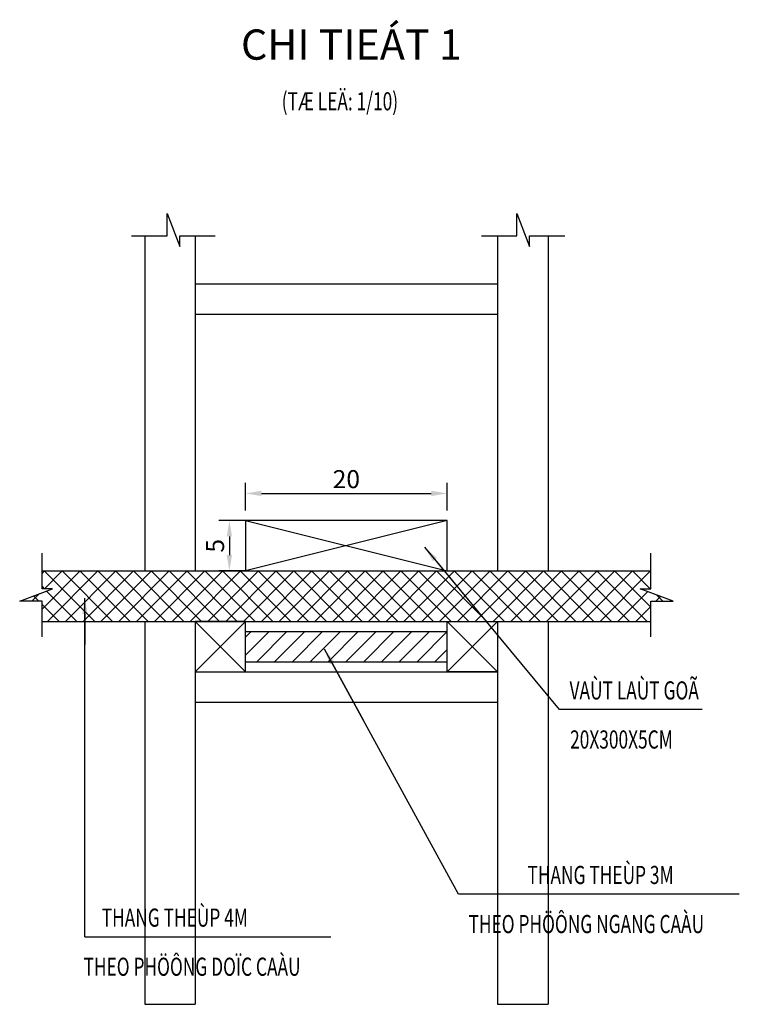
# Model space of a CAD drawing. Units: millimetres. Extents: x -17161 to 24158, y -5880 to 3668.
# Drawn here: x 21627 to 21698, y -776 to -678 of the extents above; entities that cross this region are included whole.
import ezdxf

# ---------------------------------------------------------------- set-up
doc = ezdxf.new("R2010")
doc.units = ezdxf.units.MM
doc.header["$MEASUREMENT"] = 0
doc.layers.get('Defpoints').update_dxf_attribs({"color": 8})
for name, color, linetype in [('2', 2, 'Continuous'), ('3', 3, 'Continuous'), ('8', 8, 'Continuous')]:
    doc.layers.add(name, color=color, linetype=linetype)
doc.styles.add('2', font='vn_vni.shx', dxfattribs={"width": 0.7, "height": 8.5})
doc.styles.add('5', font='VHELVEN.TTF', dxfattribs={"height": 17.5})
doc.dimstyles.get("Standard").update_dxf_attribs({"dimtxt": 0.18, "dimasz": 0.18, "dimexe": 0.18, "dimexo": 0.0625, "dimgap": 0.09, "dimtad": 0, "dimtih": 1, "dimtoh": 1, "dimdec": 4, "dimzin": 0, "dimdsep": 46, "dimtxsty": 'Standard', "dimcen": 0.09, "dimadec": 0, "dimazin": 0, "dimtfac": 1, "dimtdec": 4, "dimtofl": 0, "dimtmove": 0, "dimatfit": 3, "dimfxl": 1, "dimtolj": 1, "dimtzin": 0, "dimarcsym": 0})

# ---------------------------------------------------------------- blocks, each defined once
blk = doc.blocks.new('*D577')
at = {"layer": '2', "color": 8, "lineweight": -2, "transparency": 16777216}
for p, q in [((21649.04, -726.915), (21649.04, -724.17)), ((21669.04, -726.915), (21669.04, -724.17)), ((21650.615, -725.22), (21667.465, -725.22))]:
    blk.add_line(p, q, dxfattribs=at)
at = {"layer": '2', "color": 8, "transparency": 16777216}
for points in [[(21650.615, -724.957), (21650.615, -725.482), (21649.04, -725.22)], [(21667.465, -724.957), (21667.465, -725.482), (21669.04, -725.22)]]:
    blk.add_solid(points, dxfattribs=at)
at = {"layer": 'Defpoints', "color": 0, "transparency": 16777216}
for p in [(21669.04, -725.22), (21649.04, -726.915), (21669.04, -726.915)]:
    blk.add_point(p, dxfattribs=at)
at = {"layer": '2', "color": 7, "transparency": 16777216, "insert": (21659.04, -723.802), "char_height": 1.785, "attachment_point": 5, "style": '2'}
blk.add_mtext('\\A1;20', dxfattribs=at)
blk = doc.blocks.new('*D578')
at = {"layer": '2', "color": 8, "lineweight": -2, "transparency": 16777216}
for p, q in [((21649.04, -727.919), (21646.387, -727.919)), ((21647.437, -729.494), (21647.437, -731.344)), ((21649.04, -732.919), (21646.387, -732.919))]:
    blk.add_line(p, q, dxfattribs=at)
at = {"layer": '2', "color": 8, "transparency": 16777216}
for points in [[(21647.174, -729.494), (21647.699, -729.494), (21647.437, -727.919)], [(21647.174, -731.344), (21647.699, -731.344), (21647.437, -732.919)]]:
    blk.add_solid(points, dxfattribs=at)
at = {"layer": 'Defpoints', "color": 0, "transparency": 16777216}
for p in [(21649.04, -727.919), (21647.437, -732.919), (21649.04, -732.919)]:
    blk.add_point(p, dxfattribs=at)
at = {"layer": '2', "color": 7, "transparency": 16777216, "insert": (21646.019, -730.419), "char_height": 1.785, "attachment_point": 5, "rotation": 90, "style": '2'}
blk.add_mtext('\\A1;5', dxfattribs=at)

msp = doc.modelspace()

# ---------------------------------------------------------------- hatches: boundary and pattern name
at = {"layer": '8'}
h = msp.add_hatch(dxfattribs=at)
h.set_pattern_fill('ANSI37', color=8, scale=10)
h.set_pattern_definition([(45, (13080.165, -683.4321), (-0.88388348, 0.88388348), []), (135, (13080.165, -683.4321), (-0.88388348, -0.88388348), [])])
h.paths.add_polyline_path([(21688.186, -734.678), (21689.223, -734.678), (21689.223, -732.919), (21628.856, -732.919), (21628.856, -734.678), (21629.894, -734.678), (21626.641, -735.923), (21628.856, -735.923), (21628.856, -737.919), (21689.223, -737.919), (21689.223, -735.923), (21691.438, -735.923)])
h = msp.add_hatch(dxfattribs=at)
h.set_pattern_fill('ANSI31', color=8, scale=10)
h.set_pattern_definition([(45, (13080.165, -683.4321), (-0.88388348, 0.88388348), [])])
h.paths.add_polyline_path([(21669.04, -738.919), (21649.04, -738.919), (21649.04, -741.919), (21669.04, -741.919)])

# ---------------------------------------------------------------- linework, layer by layer
for p, q in [((21639.04, -699.67), (21639.04, -732.919)), ((21644.04, -699.67), (21644.04, -732.919)), ((21674.04, -699.67), (21674.04, -732.919)), ((21679.04, -699.67), (21679.04, -732.919)), ((21644.04, -704.419), (21674.04, -704.419)), ((21644.04, -707.419), (21674.04, -707.419)), ((21649.04, -727.919), (21669.04, -732.919)), ((21669.04, -727.919), (21649.04, -732.919)), ((21628.856, -732.919), (21689.223, -732.919)), ((21628.856, -737.919), (21689.223, -737.919)), ((21639.04, -737.919), (21639.04, -775.919)), ((21644.04, -737.919), (21644.04, -775.919)), ((21644.04, -737.919), (21649.04, -742.919)), ((21649.04, -737.919), (21644.04, -742.919)), ((21669.04, -737.919), (21674.04, -742.919)), ((21674.04, -737.919), (21669.04, -742.919)), ((21674.04, -737.919), (21674.04, -775.919)), ((21679.04, -737.919), (21679.04, -775.919)), ((21649.04, -738.919), (21669.04, -738.919)), ((21649.04, -741.919), (21669.04, -741.919)), ((21644.04, -742.919), (21674.04, -742.919)), ((21644.04, -745.919), (21674.04, -745.919)), ((21639.04, -775.919), (21644.04, -775.919)), ((21674.04, -775.919), (21679.04, -775.919))]:
    msp.add_line(p, q)
for points in [[(21649.04, -732.919), (21669.04, -732.919), (21669.04, -727.919), (21649.04, -727.919)], [(21644.04, -742.919), (21649.04, -742.919), (21649.04, -737.919), (21644.04, -737.919)], [(21674.04, -742.919), (21669.04, -742.919), (21669.04, -737.919), (21674.04, -737.919)]]:
    msp.add_lwpolyline(points, close=True)
at = {"layer": '3', "color": 8}
for p, q in [((21667.817, -731.778), (21672.909, -737.919)), ((21633.109, -737.188), (21633.109, -740.211)), ((21657.638, -742.07), (21660.753, -747.766))]:
    msp.add_line(p, q, dxfattribs=at)
for points in [[(21667.615, -731.946), (21668.019, -731.611), (21666.812, -730.566)], [(21632.846, -737.188), (21633.371, -737.188), (21633.109, -735.613)], [(21657.408, -742.196), (21657.868, -741.944), (21656.882, -740.688)]]:
    msp.add_solid(points, dxfattribs=at)
at = {"layer": '8'}
for p, q in [((21641.266, -699.67), (21641.266, -697.455)), ((21641.266, -697.455), (21642.51, -700.707)), ((21675.958, -699.67), (21675.958, -697.455)), ((21675.958, -697.455), (21677.202, -700.707)), ((21637.74, -699.67), (21641.266, -699.67)), ((21642.51, -699.67), (21646.029, -699.67)), ((21642.51, -700.707), (21642.51, -699.67)), ((21672.432, -699.67), (21675.958, -699.67)), ((21677.202, -699.67), (21680.721, -699.67)), ((21677.202, -700.707), (21677.202, -699.67)), ((21680.165, -746.67), (21666.812, -730.566)), ((21628.856, -734.678), (21628.856, -731.159)), ((21689.223, -734.678), (21689.223, -731.159)), ((21626.641, -735.923), (21629.894, -734.678)), ((21629.894, -734.678), (21628.856, -734.678)), ((21691.438, -735.923), (21688.186, -734.678)), ((21688.186, -734.678), (21689.223, -734.678)), ((21633.109, -769.218), (21633.109, -735.613)), ((21628.856, -735.923), (21626.641, -735.923)), ((21628.856, -739.449), (21628.856, -735.923)), ((21689.223, -739.449), (21689.223, -735.923)), ((21689.223, -735.923), (21691.438, -735.923)), ((21670.17, -764.985), (21656.882, -740.688)), ((21694.314, -746.67), (21680.165, -746.67)), ((21698.009, -764.985), (21670.17, -764.985)), ((21633.109, -769.218), (21657.509, -769.218))]:
    msp.add_line(p, q, dxfattribs=at)

# ---------------------------------------------------------------- texts
at = {"layer": '3', "style": '5'}
msp.add_text('%%UCHI TIEÁT 1', height=3, dxfattribs=at).set_placement((21648.589, -682.18))
at = {"layer": '3', "style": '2', "width": 0.7}
for s, p in [('(TÆ LEÄ: 1/10)', (21652.627, -687.205)), ('VAÙT LAÙT GOÃ', (21681.175, -745.668)), ('20X300X5CM', (21681.229, -750.539)), ('THANG THEÙP 3M', (21677.001, -763.983)), ('THANG THEÙP 4M', (21634.778, -768.216)), ('THEO PHÖÔNG NGANG CAÀU', (21671.154, -768.854)), ('THEO PHÖÔNG DOÏC CAÀU', (21632.973, -773.087))]:
    msp.add_text(s, height=1.8, dxfattribs=at).set_placement(p)

# ---------------------------------------------------------------- dimensions: what is measured, and where the dimension line sits
at = {"layer": '2'}
dim = msp.add_linear_dim(base=(21669.04, -725.22), p1=(21649.04, -726.915), p2=(21669.04, -726.915), dimstyle='Standard', override={"dimtxt": 1.785, "dimasz": 1.575, "dimexe": 1.05, "dimexo": 0, "dimgap": 0.525, "dimtad": 1, "dimtih": 0, "dimtoh": 0, "dimdec": 0, "dimtxsty": '2', "dimdle": 1.05, "dimclrd": 8, "dimclre": 8, "dimclrt": 7, "dimtix": 1, "dimtmove": 1}, dxfattribs=at)
dim.commit()
dim.dimension.update_dxf_attribs({"geometry": '*D577', "text_midpoint": (21659.04, -723.802)})
dim = msp.add_linear_dim(base=(21647.437, -732.919), p1=(21649.04, -727.919), p2=(21649.04, -732.919), angle=90, dimstyle='Standard', override={"dimtxt": 1.785, "dimasz": 1.575, "dimexe": 1.05, "dimexo": 0, "dimgap": 0.525, "dimtad": 1, "dimtih": 0, "dimtoh": 0, "dimdec": 0, "dimtxsty": '2', "dimdle": 1.05, "dimclrd": 8, "dimclre": 8, "dimclrt": 7, "dimtix": 1, "dimtmove": 1}, dxfattribs=at)
dim.commit()
dim.dimension.update_dxf_attribs({"geometry": '*D578', "text_midpoint": (21646.019, -730.419)})

doc.saveas('drawing.dxf')
